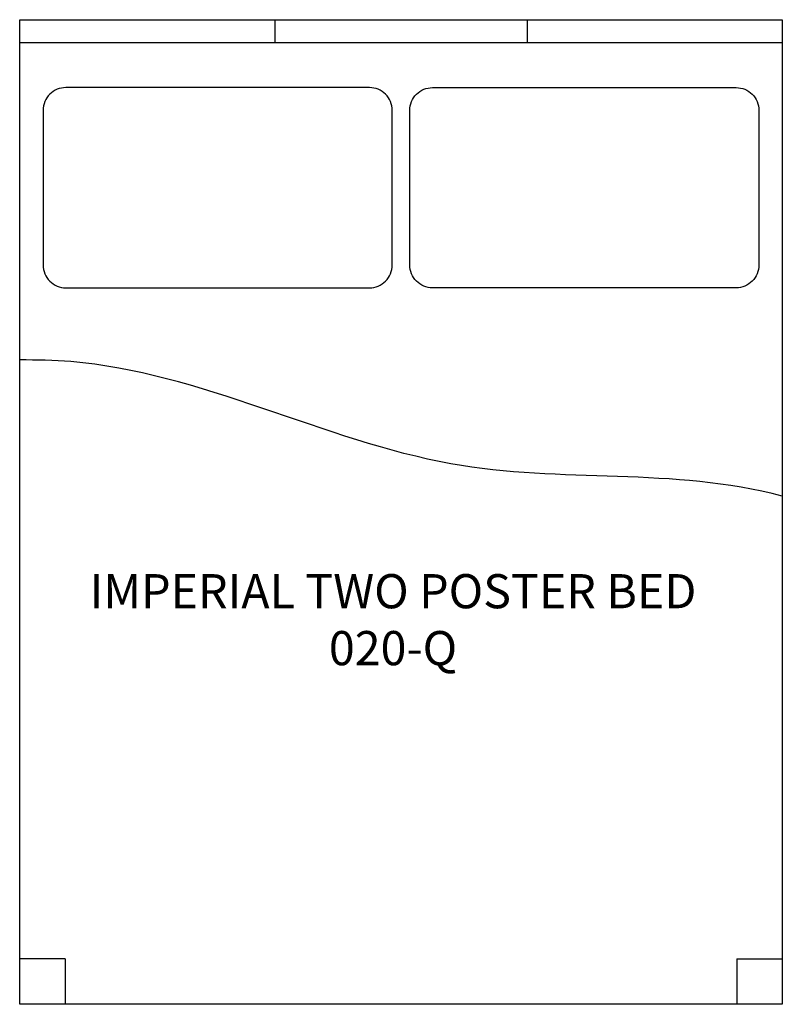
# Model space of a CAD drawing. Units: inches. Extents: x 131.4 to 198.4, y 58 to 144.5.
import ezdxf

# ---------------------------------------------------------------- set-up
doc = ezdxf.new("R2010")
doc.units = ezdxf.units.IN
doc.header["$MEASUREMENT"] = 0
for name, color, linetype in [('Details', 8, 'Continuous'), ('Outside', 1, 'Continuous'), ('Text', 3, 'Continuous')]:
    doc.layers.add(name, color=color, linetype=linetype)
doc.styles.get("Standard").update_dxf_attribs({"font": 'arial.ttf'})

# ---------------------------------------------------------------- blocks, each defined once
blk = doc.blocks.new('Imperial Two Poster Bed - 020-Q')
at = {"layer": 'Details'}
for points in [[(-2.766, -5.965), (-29.448, -5.965, 0.414214), (-31.448, -7.965), (-31.448, -21.553, 0.414214), (-29.448, -23.553), (-2.766, -23.553, 0.414214), (-0.766, -21.553), (-0.766, -7.965, 0.414214)], [(2.766, -5.965), (29.448, -5.965, -0.414214), (31.448, -7.965), (31.448, -21.553, -0.414214), (29.448, -23.553), (2.766, -23.553, -0.414214), (0.766, -21.553), (0.766, -7.965, -0.414214)]]:
    blk.add_lwpolyline(points, format="xyb", close=True, dxfattribs=at)
blk.add_open_spline([(33.5, -41.866), (23.864, -39.28), (3.363, -42.471), (-19.277, -30.125), (-32, -29.896), (-33.5, -29.892)], degree=3, knots=[7.800071, 7.800071, 7.800071, 7.800071, 37.84994, 71.533367, 76.033865, 76.033865, 76.033865, 76.033865], dxfattribs=at)
at = {"layer": 'Outside'}
for p, q in [((-11.082, 0), (-11.082, -2)), ((11.082, 0), (11.082, -2)), ((-33.5, -2), (33.5, -2)), ((-29.5, -82.5), (-33.5, -82.5)), ((-29.5, -82.5), (-29.5, -86.5)), ((29.5, -82.5), (33.5, -82.5)), ((29.5, -82.5), (29.5, -86.5))]:
    blk.add_line(p, q, dxfattribs=at)
blk.add_lwpolyline([(-33.5, 0), (33.5, 0), (33.5, -86.5), (-33.5, -86.5), (-33.5, 0)], dxfattribs=at)
at = {"layer": 'Text', "insert": (-0.7, -52.708), "char_height": 3, "attachment_point": 5}
blk.add_mtext_dynamic_manual_height_columns('IMPERIAL TWO POSTER BED\\P020-Q', width=83, gutter_width=15, heights=[0], dxfattribs=at)

msp = doc.modelspace()

# ---------------------------------------------------------------- block references
at = {"layer": 'Outside'}
msp.add_blockref('Imperial Two Poster Bed - 020-Q', (164.862, 144.47), dxfattribs=at)

doc.saveas('drawing.dxf')
